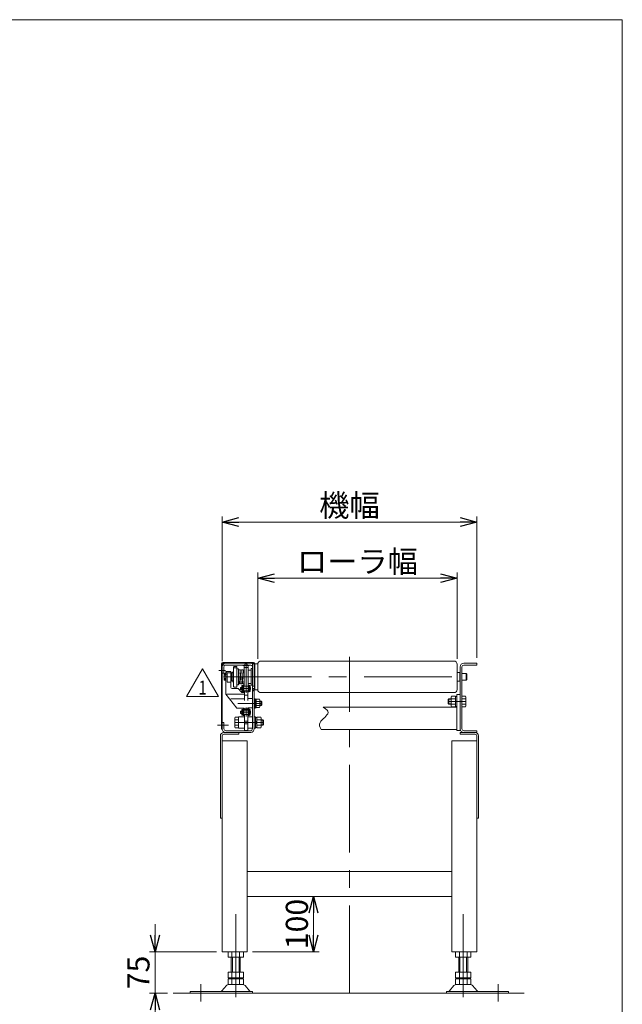
# Model space of a CAD drawing. Units: millimetres. Extents: x -1970 to 1970, y -1352 to 1351.
# Drawn here: x 882 to 1970, y -427 to 1351 of the extents above; entities that cross this region are included whole.
import ezdxf
from ezdxf.enums import TextEntityAlignment as Align

# ---------------------------------------------------------------- set-up
doc = ezdxf.new("R2010")
doc.units = ezdxf.units.MM
doc.header["$LTSCALE"] = 2.5
doc.linetypes.add('CENTERX2', pattern=[101.6, 63.5, -12.7, 12.7, -12.7])
doc.linetypes.add('PHANTOM', pattern=[63.5, 31.75, -6.35, 6.35, -6.35, 6.35, -6.35])
for name, color, linetype in [('2', 7, 'Continuous'), ('4', 7, 'Continuous'), ('ZUWAKU', 7, 'Continuous')]:
    doc.layers.add(name, color=color, linetype=linetype)
doc.styles.add('dcStyle0', font='ＭＳ Ｐゴシック', dxfattribs={"width": 0.77})
doc.styles.add('dcStyle1', font='txt.shx', dxfattribs={"bigfont": 'bigfont'})
doc.styles.get("Standard").update_dxf_attribs({"font": 'txt.shx', "bigfont": 'bigfont.shx'})
doc.dimstyles.new('dc_Rotated', dxfattribs={"dimtxt": 40, "dimasz": 30.000019, "dimexe": 10, "dimexo": 10, "dimgap": 10, "dimtad": 3, "dimdsep": 46, "dimtxsty": 'Standard', "dimblk1": 'OPEN30', "dimblk2": 'OPEN30', "dimsah": 1, "dimcen": 0.09, "dimclrd": 2, "dimclre": 2, "dimclrt": 2, "dimadec": 0, "dimazin": 2, "dimtfac": 1, "dimtdec": 4, "dimtmove": 0, "dimatfit": 3, "dimfxl": 1, "dimarcsym": 0})

# ---------------------------------------------------------------- blocks, each defined once
blk = doc.blocks.new('_OPEN30')
at = {"color": 0, "linetype": 'ByBlock', "lineweight": -2}
for p, q in [((-1, 0.267949), (0, 0)), ((0, 0), (-1, -0.267949)), ((0, 0), (-1, 0))]:
    blk.add_line(p, q, dxfattribs=at)
blk = doc.blocks.new('*D2')
at = {"color": 2, "linetype": 'Continuous', "lineweight": 13}
for p, q in [((1247.2, 192.4), (1247.2, 453.9)), ((1707.2, 198.8), (1707.2, 453.9)), ((1247.2, 443.9), (1707.2, 443.9))]:
    blk.add_line(p, q, dxfattribs=at)
at = {"color": 2, "xscale": 30.00002807615286, "yscale": 29.99989368223643}
for p, rotation in [((1247.2, 443.9), 180), ((1707.2, 443.9), 360)]:
    blk.add_blockref('_OPEN30', p, dxfattribs=dict(at, rotation=rotation))
at = {"color": 2, "insert": (1477.2, 453.9), "char_height": 40, "width": 150, "attachment_point": 8, "style": 'dcStyle0'}
blk.add_mtext('\\T1.00;機幅', dxfattribs=at)
blk = doc.blocks.new('*D3')
at = {"color": 2, "linetype": 'Continuous', "lineweight": 13}
for p, q in [((1311.5, 197), (1311.5, 352.6)), ((1311.5, 342.6), (1671.5, 342.6)), ((1671.5, 197), (1671.5, 352.6))]:
    blk.add_line(p, q, dxfattribs=at)
at = {"color": 2, "xscale": 30.00002807615286, "yscale": 29.99989368223643}
for p, rotation in [((1311.5, 342.6), 180), ((1671.5, 342.6), 360)]:
    blk.add_blockref('_OPEN30', p, dxfattribs=dict(at, rotation=rotation))
at = {"color": 2, "insert": (1491.5, 352.6), "char_height": 40, "width": 250, "attachment_point": 8, "style": 'dcStyle0'}
blk.add_mtext('\\T1.00;ローラ幅', dxfattribs=at)
blk = doc.blocks.new('DA_IMAGEDIMGROUP_1')
at = {"color": 2, "linetype": 'Continuous', "lineweight": 13}
for p, q in [((1126, -282.2), (1126, -332.2)), ((1237.2, -332.2), (1116, -332.2)), ((1126, -407.2), (1126, -332.2)), ((1148.6, -407.2), (1116, -407.2)), ((1126, -457.2), (1126, -407.2))]:
    blk.add_line(p, q, dxfattribs=at)
at = {"color": 2, "xscale": 30.00002807615286, "yscale": 29.99989368223643}
for p, rotation in [((1126, -332.2), 270), ((1126, -407.2), 90)]:
    blk.add_blockref('_OPEN30', p, dxfattribs=dict(at, rotation=rotation))
at = {"color": 2, "insert": (1116, -369.7), "char_height": 40, "width": 100, "attachment_point": 8, "rotation": 90, "style": 'dcStyle0'}
blk.add_mtext('\\T1.00;75', dxfattribs=at)
blk = doc.blocks.new('*D5')
at = {"color": 2, "linetype": 'Continuous', "lineweight": 13}
for p, q in [((1302.2, -232.2), (1422.2, -232.2)), ((1412.2, -332.2), (1412.2, -232.2)), ((1302.2, -332.2), (1422.2, -332.2))]:
    blk.add_line(p, q, dxfattribs=at)
at = {"color": 2, "xscale": 30.00002807615286, "yscale": 29.99989368223643}
for p, rotation in [((1412.2, -232.2), 90), ((1412.2, -332.2), 270)]:
    blk.add_blockref('_OPEN30', p, dxfattribs=dict(at, rotation=rotation))
at = {"color": 2, "insert": (1402.2, -282.2), "char_height": 40, "width": 125, "attachment_point": 8, "rotation": 90, "style": 'dcStyle0'}
blk.add_mtext('\\T1.00;100', dxfattribs=at)
blk = doc.blocks.new('DC_GROUP_W_MCC2H_S_020_1_10')
at = {"layer": '2', "color": 2, "linetype": 'Continuous', "lineweight": 13}
for p, q in [((1183.1, 128.6), (1212, 178.6)), ((1212, 178.6), (1240.9, 128.6)), ((1240.9, 128.6), (1183.1, 128.6))]:
    blk.add_line(p, q, dxfattribs=at)
at = {"layer": '2', "color": 2, "style": 'dcStyle1', "width": 1.145455}
blk.add_text('1', height=25, dxfattribs=at).set_placement((1204.5, 132.3), (1219.5, 132.3), align=Align.FIT)
blk = doc.blocks.new('DC_GROUP_W_MCC2H_S_020_1_9')
at = {"layer": '2', "linetype": 'Continuous'}
blk.add_blockref('DC_GROUP_W_MCC2H_S_020_1_10', (0, 0), dxfattribs=at)
blk = doc.blocks.new('DC_GROUP_W_MCC2H_S_020_1_4')
at = {"layer": 'ZUWAKU', "color": 7, "linetype": 'Continuous', "lineweight": 13}
for p, q in [((1970, 1351.3), (-1970, 1351.3)), ((1970, -1328.7), (1970, 1351.3))]:
    blk.add_line(p, q, dxfattribs=at)
blk = doc.blocks.new('DC_GROUP_W_MCC2H_S_020_1_7')
at = {"layer": '4', "color": 3, "linetype": 'Continuous', "lineweight": 13}
for p, q in [((1246, 69.5), (1246, 187.6)), ((1247.2, 69.5), (1247.2, 187.6)), ((1267.2, 190), (1248.4, 190)), ((1254.2, 188.8), (1248.4, 188.8)), ((1267.2, 188.8), (1267.2, 190)), ((1246, 69.5), (1247.2, 69.5))]:
    blk.add_line(p, q, dxfattribs=at)
for radius in [2.4, 1.2]:
    blk.add_arc((1248.4, 187.6), radius, 90, 180, dxfattribs=at)
blk = doc.blocks.new('DC_GROUP_W_MCC2H_S_020_1_8')
at = {"layer": '4', "color": 3, "linetype": 'Continuous', "lineweight": 13}
for p, q in [((1304, 190), (1267.2, 190)), ((1304, 188.8), (1298.8, 188.8)), ((1304, 188.8), (1304, 190))]:
    blk.add_line(p, q, dxfattribs=at)
for radius, start in [(2.4, 4.7802), (1.2, 9.5941)]:
    blk.add_arc((1304, 187.6), radius, start, 90, dxfattribs=at)

msp = doc.modelspace()

# ---------------------------------------------------------------- linework, layer by layer
at = {"color": 3, "linetype": 'CENTERX2', "lineweight": 13}
for p, q in [((1477.2424, -407.225), (1477.2424, 200.4348)), ((1284.8424, 184.825), (1296.0424, 184.825)), ((1290.4424, 149.0044), (1290.4424, 189.275)), ((1253.3364, 175.775), (1241.0664, 175.775)), ((1249.6123, 164.275), (1694.0027, 164.275)), ((1298.9334, 143.235), (1279.5167, 143.235)), ((1290.4424, 149.0044), (1290.4424, 135.6532)), ((1275.8424, 116.275), (1318.8424, 116.275)), ((1290.4424, 109.1846), (1290.4424, 92.6532)), ((1687.4424, 119.775), (1655.4424, 119.775)), ((1298.9334, 100.235), (1279.5167, 100.235)), ((1238.5977, 76.775), (1258.9877, 76.775)), ((1270.0424, 81.775), (1322.0424, 81.775)), ((1271.7424, -264.5688), (1271.7424, -414.524)), ((1682.7424, -414.524), (1682.7424, -264.5688)), ((1208.7424, -422.225), (1208.7424, -390.6931)), ((1745.7424, -390.6931), (1745.7424, -422.225))]:
    msp.add_line(p, q, dxfattribs=at)
at = {"color": 7, "linetype": 'Continuous', "lineweight": 13}
for p, q in [((1247.2424, 170.775), (1247.2424, 182.375)), ((1248.0998, 185.575), (1253.6424, 185.575)), ((1250.4424, 182.375), (1250.4424, 170.775)), ((1298.8424, 188.775), (1253.6424, 188.775)), ((1287.6777, 185.575), (1253.6424, 185.575)), ((1267.9424, 181.775), (1267.9424, 146.775)), ((1268.9424, 182.775), (1272.9424, 182.775)), ((1268.9424, 180.775), (1272.9424, 180.775)), ((1273.9424, 181.775), (1273.9424, 146.775)), ((1273.9424, 178.775), (1276.4424, 178.775)), ((1276.9424, 150.275), (1276.9424, 178.275)), ((1286.8424, 147.6499), (1286.8424, 180.9)), ((1294.0424, 180.85), (1286.8424, 180.85)), ((1292.4424, 187.275), (1288.4424, 187.275)), ((1298.8424, 185.575), (1293.2071, 185.575)), ((1294.0424, 147.6499), (1294.0424, 180.9)), ((1301.8424, 179.275), (1299.5424, 179.275)), ((1299.5424, 179.275), (1299.5424, 149.275)), ((1302.6424, 187.275), (1301.8424, 187.275)), ((1301.8424, 147.225), (1301.8424, 187.275)), ((1302.6424, 187.775), (1302.6424, 147.525)), ((1305.8424, 187.775), (1302.6424, 187.775)), ((1305.8424, 140.775), (1305.8424, 187.775)), ((1306.1424, 187.275), (1305.8424, 187.275)), ((1306.1424, 179.275), (1305.8424, 179.275)), ((1306.1424, 187.775), (1311.5424, 187.775)), ((1306.1424, 140.775), (1306.1424, 187.775)), ((1311.5424, 187.025), (1311.5424, 141.525)), ((1317.2924, 192.775), (1665.7924, 192.775)), ((1671.5424, 187.025), (1671.5424, 141.525)), ((1677.2424, 182.375), (1677.2424, 70.175)), ((1680.4424, 70.175), (1680.4424, 182.375)), ((1683.6424, 188.775), (1707.2424, 188.775)), ((1707.2424, 185.575), (1683.6424, 185.575)), ((1707.2424, 188.775), (1707.2424, 185.575)), ((1247.2424, 170.775), (1250.4424, 170.775)), ((1251.5424, 170.275), (1251.0424, 169.775)), ((1251.0424, 158.775), (1251.0424, 169.775)), ((1251.5424, 170.275), (1254.0424, 170.275)), ((1254.0424, 160.275), (1254.0424, 173.775)), ((1254.0424, 173.775), (1263.0424, 173.775)), ((1256.0424, 171.775), (1254.0424, 172.575)), ((1256.0424, 169.275), (1254.0424, 169.275)), ((1254.0424, 133.275), (1254.0424, 169.275)), ((1256.0424, 171.775), (1263.0424, 171.775)), ((1256.0424, 169.275), (1256.0424, 171.775)), ((1256.0424, 154.775), (1256.0424, 169.275)), ((1263.0424, 154.775), (1263.0424, 173.775)), ((1264.0424, 171.275), (1263.0424, 171.275)), ((1263.0424, 154.4374), (1263.0424, 169.275)), ((1264.0424, 160.275), (1263.0424, 160.275)), ((1264.0424, 160.275), (1263.0424, 160.275)), ((1264.0424, 160.275), (1264.0424, 171.275)), ((1264.0424, 157.275), (1264.0424, 160.275)), ((1264.4424, 171.775), (1264.9424, 172.275)), ((1264.4424, 171.775), (1264.4424, 156.775)), ((1264.9424, 172.275), (1266.9424, 172.275)), ((1267.9424, 174.275), (1266.9424, 174.275)), ((1266.9424, 154.275), (1266.9424, 174.275)), ((1276.9338, 168.9263), (1277.8404, 152.7477)), ((1276.9878, 175.8022), (1278.2878, 152.6022)), ((1280.8837, 152.7477), (1279.5837, 175.9477)), ((1280.0311, 175.8022), (1281.3311, 152.6022)), ((1283.927, 152.7477), (1282.627, 175.9477)), ((1284.3744, 152.6022), (1283.0744, 175.8022)), ((1285.6704, 175.9477), (1286.8424, 155.0314)), ((1294.0424, 176.275), (1299.5424, 176.275)), ((1671.5424, 172.275), (1676.5424, 172.275)), ((1676.5424, 172.275), (1676.5424, 156.275)), ((1688.0424, 170.275), (1680.4424, 170.275)), ((1688.0424, 170.275), (1689.0424, 169.275)), ((1689.0424, 159.275), (1689.0424, 169.275)), ((1251.0424, 158.775), (1251.5424, 158.275)), ((1254.0424, 158.275), (1251.5424, 158.275)), ((1263.0424, 154.775), (1256.0424, 154.775)), ((1263.0424, 157.275), (1264.0424, 157.275)), ((1263.0424, 145.275), (1263.0424, 154.4374)), ((1264.9424, 156.275), (1264.4424, 156.775)), ((1266.9424, 156.275), (1264.9424, 156.275)), ((1275.1225, 143.275), (1265.0424, 143.275)), ((1267.9424, 154.275), (1266.9424, 154.275)), ((1272.9424, 145.775), (1268.9424, 145.775)), ((1276.4424, 149.775), (1273.9424, 149.775)), ((1276.641, 142.5766), (1281.4438, 136.9734)), ((1286.8424, 147.7), (1294.0424, 147.7)), ((1299.5424, 152.275), (1294.0424, 152.275)), ((1299.5424, 149.275), (1301.8424, 149.275)), ((1301.8424, 147.225), (1301.8424, 143.325)), ((1301.8424, 141.275), (1301.8424, 143.325)), ((1302.0424, 70.175), (1302.0424, 143.0421)), ((1305.8424, 147.525), (1302.1424, 147.525)), ((1302.1424, 143.025), (1305.8424, 143.025)), ((1302.6424, 143.025), (1302.6424, 140.775)), ((1305.8424, 149.275), (1306.1424, 149.275)), ((1671.5424, 156.275), (1676.5424, 156.275)), ((1680.4424, 158.275), (1688.0424, 158.275)), ((1689.0424, 159.275), (1688.0424, 158.275)), ((1274.0424, 107.775), (1254.0424, 133.275)), ((1282.9623, 136.275), (1286.4424, 136.275)), ((1287.4424, 139.275), (1293.4424, 139.275)), ((1287.4424, 121.633), (1287.4424, 139.275)), ((1287.4424, 138.275), (1293.4424, 138.275)), ((1287.4424, 131.275), (1293.4424, 131.275)), ((1293.4424, 139.275), (1293.4424, 121.633)), ((1294.4424, 125.025), (1302.0424, 125.025)), ((1301.8424, 141.275), (1302.6424, 141.275)), ((1302.0424, 139.275), (1305.2424, 139.275)), ((1302.0424, 120.425), (1302.0424, 125.025)), ((1305.8424, 140.775), (1302.6424, 140.775)), ((1305.2424, 140.775), (1305.2424, 112.125)), ((1305.2424, 124.775), (1306.8424, 124.775)), ((1305.8424, 141.275), (1306.1424, 141.275)), ((1311.5424, 140.775), (1306.1424, 140.775)), ((1306.8424, 124.775), (1306.8424, 107.775)), ((1665.7924, 135.775), (1317.2924, 135.775)), ((1655.4424, 123.275), (1656.9424, 124.775)), ((1656.9424, 124.775), (1660.7424, 124.775)), ((1660.7424, 112.4138), (1660.7424, 127.1362)), ((1661.5016, 129.5899), (1668.7424, 129.5899)), ((1661.5016, 124.6825), (1668.7424, 124.6825)), ((1668.7424, 129.5899), (1668.7424, 109.96)), ((1668.7424, 128.975), (1671.2424, 128.975)), ((1671.2424, 132.275), (1677.2424, 132.275)), ((1671.2424, 67.275), (1671.2424, 132.275)), ((1680.4424, 129.5899), (1686.6832, 129.5899)), ((1686.6832, 124.6825), (1680.4424, 124.6825)), ((1687.4424, 127.1362), (1687.4424, 112.4138)), ((1286.4424, 107.775), (1274.0424, 107.775)), ((1287.4424, 105.275), (1287.4424, 106.775)), ((1293.4424, 107.025), (1293.4424, 105.275)), ((1302.0424, 108.025), (1294.4424, 108.025)), ((1302.0424, 112.125), (1302.0424, 108.025)), ((1305.2424, 112.125), (1305.2424, 70.175)), ((1306.8424, 107.775), (1305.2424, 107.775)), ((1306.8424, 123.975), (1308.8424, 123.975)), ((1308.8424, 108.575), (1306.8424, 108.575)), ((1308.8424, 123.975), (1308.8424, 108.575)), ((1308.8424, 123.7805), (1314.7618, 123.7805)), ((1314.7618, 120.0278), (1308.8424, 120.0278)), ((1314.7618, 112.5222), (1308.8424, 112.5222)), ((1314.7618, 108.7694), (1308.8424, 108.7694)), ((1315.3424, 121.9041), (1315.3424, 110.6458)), ((1315.3424, 120.275), (1317.6424, 120.275)), ((1317.6424, 112.275), (1315.3424, 112.275)), ((1317.6424, 120.275), (1318.8424, 119.075)), ((1318.8424, 113.475), (1317.6424, 112.275)), ((1318.8424, 113.475), (1318.8424, 119.075)), ((1318.8424, 119.075), (1318.8424, 113.475)), ((1671.2424, 109.275), (1429.6024, 109.275)), ((1655.4424, 116.275), (1655.4424, 123.275)), ((1656.9424, 114.775), (1655.4424, 116.275)), ((1660.7424, 114.775), (1656.9424, 114.775)), ((1661.5016, 114.8675), (1668.7424, 114.8675)), ((1668.7424, 109.96), (1661.5016, 109.96)), ((1671.2424, 110.575), (1668.7424, 110.575)), ((1686.6832, 114.8675), (1680.4424, 114.8675)), ((1686.6832, 109.96), (1680.4424, 109.96)), ((1270.0424, 74.4138), (1270.0424, 89.1362)), ((1270.8016, 91.5899), (1277.0424, 91.5899)), ((1277.0424, 91.775), (1287.4424, 91.775)), ((1277.0424, 71.775), (1277.0424, 91.775)), ((1293.4424, 105.275), (1287.4424, 105.275)), ((1287.4424, 96.275), (1287.4424, 67.275)), ((1293.4424, 96.275), (1287.4424, 96.275)), ((1293.4424, 67.275), (1293.4424, 96.275)), ((1293.4424, 91.775), (1302.0424, 91.775)), ((1305.2424, 92.275), (1307.2424, 92.275)), ((1305.2424, 71.275), (1305.2424, 92.275)), ((1307.2424, 92.275), (1307.2424, 71.275)), ((1307.2424, 90.975), (1309.7424, 90.975)), ((1309.7424, 91.5899), (1316.9832, 91.5899)), ((1309.7424, 71.96), (1309.7424, 91.5899)), ((1317.7424, 89.1362), (1317.7424, 74.4138)), ((1247.2424, 81.775), (1247.2424, 70.175)), ((1247.2424, 81.775), (1250.4424, 81.775)), ((1250.4424, 81.775), (1250.4424, 70.175)), ((1270.8016, 86.6825), (1277.0424, 86.6825)), ((1270.8016, 76.8675), (1277.0424, 76.8675)), ((1277.0424, 71.96), (1270.8016, 71.96)), ((1287.4424, 71.775), (1277.0424, 71.775)), ((1302.0424, 71.775), (1293.4424, 71.775)), ((1307.2424, 71.275), (1305.2424, 71.275)), ((1309.7424, 81.775), (1307.2424, 84.275)), ((1309.7424, 79.275), (1307.2424, 81.775)), ((1309.7424, 72.575), (1307.2424, 72.575)), ((1316.9832, 86.6825), (1309.7424, 86.6825)), ((1316.9832, 76.8675), (1309.7424, 76.8675)), ((1316.9832, 71.96), (1309.7424, 71.96)), ((1317.7424, 86.775), (1320.5424, 86.775)), ((1320.5424, 76.775), (1317.7424, 76.775)), ((1320.5424, 86.775), (1322.0424, 85.275)), ((1322.0424, 78.275), (1320.5424, 76.775)), ((1322.0424, 85.275), (1322.0424, 78.275)), ((1244.0424, -91.225), (1244.0424, 57.575)), ((1247.2424, 57.575), (1247.2424, -332.225)), ((1277.2424, 63.775), (1250.2424, 63.775)), ((1277.2424, 60.575), (1250.2424, 60.575)), ((1253.6424, 66.975), (1298.8424, 66.975)), ((1253.6424, 63.775), (1298.8424, 63.775)), ((1277.2424, 60.575), (1277.2424, 63.775)), ((1287.4424, 67.275), (1293.4424, 67.275)), ((1671.2424, 69.275), (1426.2624, 69.275)), ((1677.2424, 67.275), (1671.2424, 67.275)), ((1677.2424, 70.175), (1677.2424, 67.275)), ((1704.2424, 63.775), (1677.2424, 63.775)), ((1677.2424, 63.775), (1677.2424, 60.575)), ((1704.2424, 60.575), (1677.2424, 60.575)), ((1683.6424, 66.975), (1707.2424, 66.975)), ((1707.2424, 63.775), (1683.6424, 63.775)), ((1707.2424, 66.975), (1707.2424, 63.775)), ((1707.2424, 57.575), (1707.2424, -332.225)), ((1710.4424, 57.575), (1710.4424, -91.225)), ((1247.2424, 48.775), (1292.2424, 48.775)), ((1292.2424, 48.775), (1292.2424, -332.225)), ((1662.2424, 48.775), (1707.2424, 48.775)), ((1662.2424, -332.225), (1662.2424, 48.775)), ((1244.0424, -91.225), (1247.2424, -91.225)), ((1707.2424, -91.225), (1710.4424, -91.225)), ((1292.2424, -187.225), (1662.2424, -187.225)), ((1292.2424, -232.225), (1662.2424, -232.225)), ((1247.2424, -332.225), (1292.2424, -332.225)), ((1257.886, -332.225), (1257.886, -342.225)), ((1264.8142, -332.225), (1264.8142, -342.225)), ((1278.6706, -332.225), (1278.6706, -342.225)), ((1285.5988, -342.225), (1285.5988, -332.225)), ((1662.2424, -332.225), (1707.2424, -332.225)), ((1668.886, -332.225), (1668.886, -342.225)), ((1675.8142, -342.225), (1675.8142, -332.225)), ((1689.6706, -342.225), (1689.6706, -332.225)), ((1696.5988, -342.225), (1696.5988, -332.225)), ((1257.886, -342.225), (1285.5988, -342.225)), ((1263.7424, -342.225), (1263.7424, -369.225)), ((1279.7424, -342.225), (1279.7424, -369.225)), ((1668.886, -342.225), (1696.5988, -342.225)), ((1674.7424, -369.225), (1674.7424, -342.225)), ((1690.7424, -369.225), (1690.7424, -342.225)), ((1285.5988, -369.225), (1257.886, -369.225)), ((1257.886, -369.225), (1257.886, -379.225)), ((1264.8142, -379.225), (1264.8142, -369.225)), ((1278.6706, -379.225), (1278.6706, -369.225)), ((1285.5988, -379.225), (1285.5988, -369.225)), ((1668.886, -369.225), (1668.886, -379.225)), ((1696.5988, -369.225), (1668.886, -369.225)), ((1675.8142, -369.225), (1675.8142, -379.225)), ((1689.6706, -369.225), (1689.6706, -379.225)), ((1696.5988, -379.225), (1696.5988, -369.225)), ((1257.886, -379.225), (1285.5988, -379.225)), ((1257.886, -391.225), (1257.886, -381.225)), ((1257.886, -381.225), (1285.5988, -381.225)), ((1285.5988, -391.225), (1257.886, -391.225)), ((1263.7424, -381.225), (1263.7424, -379.225)), ((1264.8142, -391.225), (1264.8142, -381.225)), ((1278.6706, -391.225), (1278.6706, -381.225)), ((1279.7424, -381.225), (1279.7424, -379.225)), ((1285.5988, -381.225), (1285.5988, -391.225)), ((1668.886, -379.225), (1696.5988, -379.225)), ((1668.886, -391.225), (1668.886, -381.225)), ((1668.886, -381.225), (1696.5988, -381.225)), ((1696.5988, -391.225), (1668.886, -391.225)), ((1674.7424, -379.225), (1674.7424, -381.225)), ((1675.8142, -381.225), (1675.8142, -391.225)), ((1689.6706, -381.225), (1689.6706, -391.225)), ((1690.7424, -379.225), (1690.7424, -381.225)), ((1696.5988, -381.225), (1696.5988, -391.225)), ((1189.7424, -407.225), (1189.7424, -404.025)), ((1189.7424, -404.025), (1302.2424, -404.025)), ((1246.7, -402.9107), (1254.8271, -393.4537)), ((1288.6577, -393.4537), (1296.7848, -402.9107)), ((1302.2424, -404.025), (1302.2424, -407.225)), ((1652.2424, -404.025), (1764.7424, -404.025)), ((1652.2424, -407.225), (1652.2424, -404.025)), ((1657.7, -402.9107), (1665.8271, -393.4537)), ((1699.6577, -393.4537), (1707.7848, -402.9107)), ((1764.7424, -404.025), (1764.7424, -407.225))]:
    msp.add_line(p, q, dxfattribs=at)
at = {"color": 3, "linetype": 'Continuous', "lineweight": 13}
for p, q in [((1254.0424, 166.511), (1251.0424, 168.7471)), ((1254.0424, 168.7471), (1251.0424, 168.7471)), ((1251.0424, 159.8028), (1254.0424, 162.0389)), ((1251.5424, 168.7471), (1251.5424, 170.275)), ((1266.9424, 171.775), (1264.4424, 171.775)), ((1264.9424, 156.275), (1264.9424, 172.275)), ((1688.0424, 158.275), (1688.0424, 170.275)), ((1254.0424, 159.8028), (1251.0424, 159.8028)), ((1251.5424, 158.275), (1251.5424, 159.8028)), ((1264.4424, 156.775), (1266.9424, 156.775)), ((1280.4924, 145.22), (1282.9674, 145.22)), ((1280.4924, 141.25), (1280.4924, 145.22)), ((1282.9674, 148.435), (1282.9674, 138.035)), ((1284.4674, 148.435), (1282.9674, 148.435)), ((1284.4674, 138.035), (1284.4674, 148.435)), ((1284.9674, 149.235), (1284.9674, 137.235)), ((1286.4674, 149.235), (1284.9674, 149.235)), ((1286.4674, 137.235), (1286.4674, 149.235)), ((1286.4674, 147.205), (1294.4174, 147.205)), ((1295.9174, 149.235), (1294.4174, 149.235)), ((1294.4174, 137.235), (1294.4174, 149.235)), ((1295.9174, 149.235), (1295.9174, 137.235)), ((1297.9174, 148.435), (1296.4174, 148.435)), ((1296.4174, 148.435), (1296.4174, 138.035)), ((1297.9174, 148.435), (1297.9174, 138.035)), ((1297.9174, 145.22), (1298.6924, 145.22)), ((1298.6924, 145.22), (1298.6924, 141.25)), ((1286.6758, 133.275), (1255.7366, 133.275)), ((1286.2331, 124.775), (1262.7705, 124.775)), ((1282.9674, 141.25), (1280.4924, 141.25)), ((1282.9674, 138.035), (1284.4674, 138.035)), ((1284.9674, 137.235), (1286.4674, 137.235)), ((1286.4674, 139.275), (1294.4174, 139.275)), ((1294.4174, 137.235), (1295.9174, 137.235)), ((1296.4174, 138.035), (1297.9174, 138.035)), ((1298.6924, 141.25), (1297.9174, 141.25)), ((1656.9424, 114.775), (1656.9424, 124.775)), ((1315.3424, 119.5985), (1318.3189, 119.5985)), ((1318.3189, 112.9515), (1315.3424, 112.9515)), ((1317.6424, 120.275), (1317.6424, 112.275)), ((1656.1304, 123.963), (1660.7424, 123.963)), ((1660.7424, 115.587), (1656.1304, 115.587)), ((1280.4924, 98.25), (1280.4924, 102.22)), ((1280.4924, 102.22), (1282.9674, 102.22)), ((1282.9674, 98.25), (1280.4924, 98.25)), ((1284.4674, 105.435), (1282.9674, 105.435)), ((1282.9674, 105.435), (1282.9674, 95.035)), ((1282.9674, 95.035), (1284.4674, 95.035)), ((1284.4674, 95.035), (1284.4674, 105.435)), ((1286.4674, 106.235), (1284.9674, 106.235)), ((1284.9674, 106.235), (1284.9674, 94.235)), ((1284.9674, 94.235), (1286.4674, 94.235)), ((1286.4674, 94.235), (1286.4674, 106.235)), ((1286.4674, 104.205), (1294.4174, 104.205)), ((1286.4674, 96.275), (1294.4174, 96.275)), ((1293.4424, 106.275), (1287.4424, 106.275)), ((1294.4174, 94.235), (1294.4174, 106.235)), ((1295.9174, 106.235), (1294.4174, 106.235)), ((1294.4174, 94.235), (1295.9174, 94.235)), ((1295.9174, 106.235), (1295.9174, 94.235)), ((1296.4174, 105.435), (1296.4174, 95.035)), ((1297.9174, 105.435), (1296.4174, 105.435)), ((1296.4174, 95.035), (1297.9174, 95.035)), ((1297.9174, 105.435), (1297.9174, 95.035)), ((1297.9174, 102.22), (1298.6924, 102.22)), ((1298.6924, 98.25), (1297.9174, 98.25)), ((1298.6924, 102.22), (1298.6924, 98.25)), ((1287.4424, 84.0323), (1293.4424, 84.0323)), ((1287.4424, 79.5176), (1293.4424, 79.5176)), ((1317.7424, 85.963), (1321.3544, 85.963)), ((1321.3544, 77.587), (1317.7424, 77.587)), ((1320.5424, 86.775), (1320.5424, 76.775)), ((1265.7424, -369.225), (1265.7424, -342.225)), ((1277.7424, -369.225), (1277.7424, -342.225)), ((1676.7424, -342.225), (1676.7424, -369.225)), ((1688.7424, -342.225), (1688.7424, -369.225)), ((1158.5568, -407.225), (1792.7468, -407.225))]:
    msp.add_line(p, q, dxfattribs=at)
at = {"color": 91, "linetype": 'PHANTOM', "lineweight": 13}
msp.add_line((1256.0424, 169.275), (1254.0424, 169.275), dxfattribs=at)
at = {"color": 140, "linetype": 'PHANTOM', "lineweight": 13}
msp.add_line((1247.2424, 81.775), (1250.4424, 81.775), dxfattribs=at)
at = {"color": 7, "linetype": 'Continuous', "lineweight": 13}
for centre, radius, start, end in [((1253.6424, 182.375), 6.4, 90, 180), ((1253.6424, 182.375), 3.2, 90, 180), ((1268.9424, 181.775), 1, 90, 180), ((1268.9424, 179.775), 1, 90, 180), ((1272.9424, 181.775), 1, 0, 90), ((1272.9424, 179.775), 1, 0, 90), ((1276.4424, 178.275), 0.5, 0, 90), ((1300.3424, 180.9), 13.5, 151.8215933, 180), ((1280.5424, 180.9), 13.5, 0, 28.1784067), ((1298.8424, 182.375), 6.4, 53.5764264, 90), ((1298.8424, 182.375), 3.2, 20.3641348, 90), ((1317.2924, 187.025), 5.75, 90, 180), ((1665.7924, 187.025), 5.75, 0, 90), ((1683.6424, 182.375), 6.4, 90, 180), ((1683.6424, 182.375), 3.2, 90, 180), ((1278.2857, 175.875), 1.3, 3.2071855, 183.2071855), ((1281.3291, 175.875), 1.3, 3.2071855, 183.2071855), ((1284.3724, 175.875), 1.3, 3.2071855, 183.2071855), ((1265.0424, 145.275), 2, 180, 270), ((1268.9424, 146.775), 1, 180, 270), ((1272.9424, 146.775), 1, 270, 0), ((1275.1225, 141.275), 2, 40.6012946, 90), ((1276.4424, 150.275), 0.5, 270, 0), ((1276.5424, 152.675), 1.3, 287.9202131, 3.2071855), ((1279.5857, 152.675), 1.3, 183.2071855, 3.2071855), ((1282.6291, 152.675), 1.3, 183.2071855, 3.2071855), ((1285.6724, 152.675), 1.3, 183.2071855, 334.1580672), ((1300.3424, 147.6499), 13.5, 180, 181.8887727), ((1280.5424, 147.6499), 13.5, 358.1112273, 0), ((1302.1424, 147.225), 0.3, 90, 180), ((1302.1424, 143.325), 0.3, 180, 270), ((1282.9623, 138.275), 2, 220.6012946, 270), ((1286.4424, 137.275), 1, 270, 0), ((1294.4424, 126.025), 1, 180, 270), ((1317.2924, 141.525), 5.75, 180, 270), ((1665.0873, 127.1362), 4.3449, 145.6157525, 214.3842475), ((1676.9832, 119.775), 16.2408, 162.4120462, 197.5879538), ((1665.7924, 141.525), 5.75, 270, 0), ((1683.0975, 127.1362), 4.3449, 325.6157525, 34.3842475), ((1671.2016, 119.775), 16.2408, 342.4120462, 17.5879538), ((1286.4424, 106.775), 1, 0, 90), ((1294.4424, 107.025), 1, 90, 180), ((1312.0198, 121.9041), 3.3226, 325.6157525, 34.3842475), ((1302.923, 116.275), 12.4194, 342.4120462, 17.5879538), ((1312.0198, 110.6458), 3.3226, 325.6157525, 34.3842475), ((1665.0873, 112.4138), 4.3449, 145.6157525, 214.3842475), ((1683.0975, 112.4138), 4.3449, 325.6157525, 34.3842475), ((1274.3873, 89.1362), 4.3449, 145.6157525, 214.3842475), ((1313.3975, 89.1362), 4.3449, 325.6157525, 34.3842475), ((1286.2832, 81.775), 16.2408, 162.4120462, 197.5879538), ((1274.3873, 74.4138), 4.3449, 145.6157525, 214.3842475), ((1301.5016, 81.775), 16.2408, 342.4120462, 17.5879538), ((1313.3975, 74.4138), 4.3449, 325.6157525, 34.3842475), ((1250.2424, 57.575), 6.2, 90, 180), ((1253.6424, 70.175), 6.4, 180, 270), ((1250.2424, 57.575), 3, 90, 180), ((1253.6424, 70.175), 3.2, 180, 270), ((1298.8424, 70.175), 6.4, 270, 0), ((1298.8424, 70.175), 3.2, 270, 0), ((1683.6424, 70.175), 6.4, 180, 270), ((1683.6424, 70.175), 3.2, 180, 270), ((1704.2424, 57.575), 6.2, 0, 90), ((1704.2424, 57.575), 3, 0, 90), ((1259.681, -397.625), 6.4, 90, 139.3250604), ((1283.8038, -397.625), 6.4, 40.6749396, 90), ((1670.681, -397.625), 6.4, 90, 139.3250604), ((1694.8038, -397.625), 6.4, 40.6749396, 90), ((1244.2731, -400.825), 3.2, 270, 319.3250604), ((1299.2117, -400.825), 3.2, 220.6749396, 270), ((1655.2731, -400.825), 3.2, 270, 319.3250604), ((1710.2117, -400.825), 3.2, 220.6749396, 270)]:
    msp.add_arc(centre, radius, start, end, dxfattribs=at)
at = {"color": 3, "linetype": 'Continuous', "lineweight": 13}
msp.add_open_spline([(1429.6024, 109.275), (1457.0247, 95.3395), (1410.9563, 88.1354), (1426.2624, 69.275)], degree=3, dxfattribs=at)

# ---------------------------------------------------------------- block references
at = {"linetype": 'Continuous'}
for name in ['DC_GROUP_W_MCC2H_S_020_1_9', 'DA_IMAGEDIMGROUP_1']:
    msp.add_blockref(name, (0, 0), dxfattribs=at)
at = {"layer": '4', "linetype": 'Continuous'}
for name in ['DC_GROUP_W_MCC2H_S_020_1_7', 'DC_GROUP_W_MCC2H_S_020_1_8']:
    msp.add_blockref(name, (0, 0), dxfattribs=at)
at = {"layer": 'ZUWAKU', "linetype": 'Continuous'}
msp.add_blockref('DC_GROUP_W_MCC2H_S_020_1_4', (0, 0), dxfattribs=at)

# ---------------------------------------------------------------- dimensions: what is measured, and where the dimension line sits
at = {"linetype": 'Continuous', "lineweight": 13}
for base, p1, p2, text, picture, middle in [((1707.2424, 443.8667), (1247.2424, 182.375), (1707.2424, 188.775), '機幅', '*D2', (1477.2424, 443.8667)), ((1671.5424, 342.6357), (1311.5424, 187.025), (1671.5424, 187.025), 'ローラ幅', '*D3', (1491.5424, 342.6357))]:
    dim = msp.add_linear_dim(base=base, p1=p1, p2=p2, text=text, dimstyle='dc_Rotated', override={"dimtxt": 40, "dimasz": 30.000019, "dimexe": 10, "dimexo": 10, "dimgap": 10, "dimtad": 3, "dimtih": 0, "dimtoh": 0, "dimdec": 2, "dimzin": 8, "dimblk1": 'OPEN30', "dimblk2": 'OPEN30', "dimsah": 1, "dimclrd": 2, "dimclre": 2, "dimclrt": 2, "dimazin": 2, "dimtofl": 1, "dimtolj": 0, "dimtzin": 8, "dimarcsym": 1}, dxfattribs=at)
    dim.commit()
    dim.dimension.update_dxf_attribs({"geometry": picture, "text_midpoint": middle, "dimtype": 160})
dim = msp.add_linear_dim(base=(1412.2424, -232.225), p1=(1292.2424, -332.225), p2=(1292.2424, -232.225), angle=90, dimstyle='dc_Rotated', override={"dimtxt": 40, "dimasz": 30.000019, "dimexe": 10, "dimexo": 10, "dimgap": 10, "dimtad": 3, "dimtih": 0, "dimtoh": 0, "dimdec": 2, "dimzin": 8, "dimblk1": 'OPEN30', "dimblk2": 'OPEN30', "dimsah": 1, "dimclrd": 2, "dimclre": 2, "dimclrt": 2, "dimazin": 2, "dimtofl": 1, "dimtolj": 0, "dimtzin": 8, "dimarcsym": 1}, dxfattribs=at)
dim.commit()
dim.dimension.update_dxf_attribs({"geometry": '*D5', "text_midpoint": (1412.2424, -282.225), "dimtype": 160})

doc.saveas('drawing.dxf')
